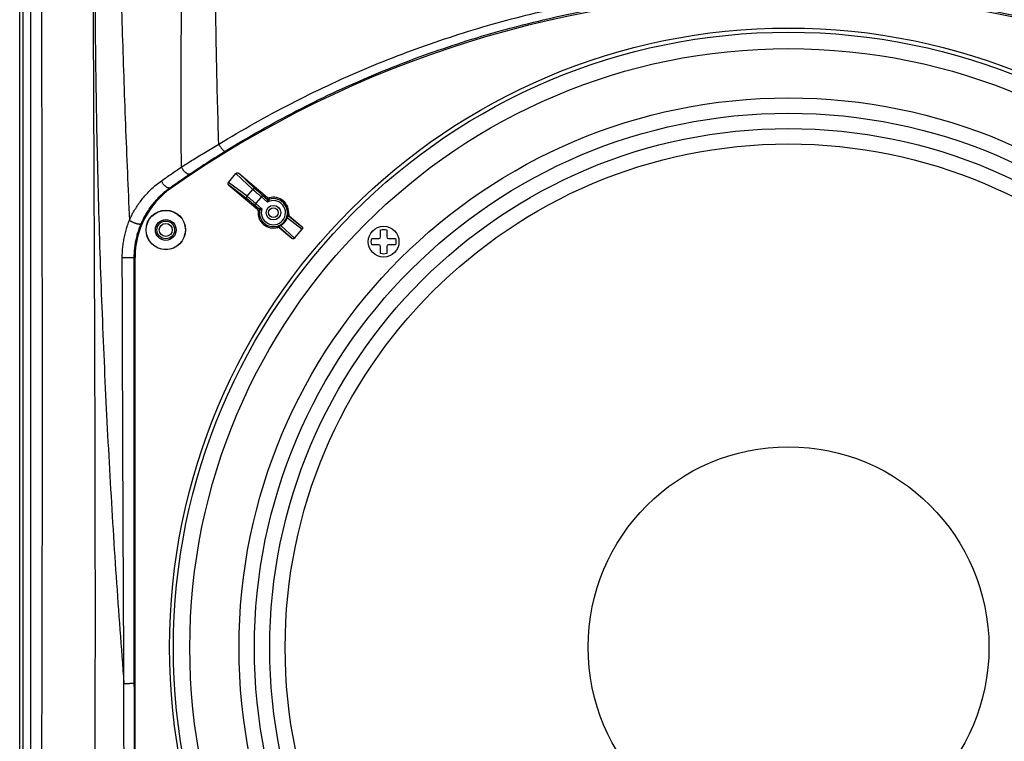
# Model space of a CAD drawing. Units: millimetres. Extents: x 0 to 94, y 0 to 109.
# Drawn here: x 0 to 26, y 66 to 85 of the extents above; entities that cross this region are included whole.
import ezdxf

# ---------------------------------------------------------------- set-up
doc = ezdxf.new("R2010")
doc.units = ezdxf.units.MM

msp = doc.modelspace()

# ---------------------------------------------------------------- linework, layer by layer
for p, q in [((2.430670065223239e-08, 53.71733373007316), (2.430670065223239e-08, 102.2424422729132)), ((0.09186312100700889, 53.71733373007316), (0.09186312100700889, 102.2424422729132)), ((0.2878872100868648, 53.71733373007316), (0.2878872100868648, 102.2424422729132)), ((5.43300417683713, 80.57101067086319), (5.626487730776716, 80.80045134544321)), ((5.626487730776716, 80.80045134544321), (6.066300845836849, 80.38565387301321)), ((5.697317287977057, 80.80604097475322), (6.442895896836944, 80.17730677474322)), ((5.697317287977057, 80.80604097475322), (6.136293973037027, 80.39203235795321)), ((3.937984520427108, 80.41814735824323), (3.922975792926991, 80.4395783128632)), ((5.916097334936694, 80.20753643531322), (5.43300417683713, 80.57101067086319)), ((5.921626653506792, 80.13747111178321), (5.439452234747023, 80.5002540974632)), ((5.439452234747023, 80.5002540974632), (6.18503084360691, 79.8715198974532)), ((5.916097334936694, 80.20753643531322), (6.066300845836849, 80.38565387301321)), ((6.111621192356779, 79.97966329735323), (6.323911663037052, 80.23140597939323)), ((6.291679758726787, 80.19318407516317), (6.449907884076765, 80.0597528948332)), ((6.323911663037052, 80.23140597939323), (6.434936917906725, 80.13778020477321)), ((6.222646447226907, 79.8860375227232), (6.111621192356779, 79.97966329735323)), ((6.302081810266827, 79.88445352519318), (6.143853096677049, 80.01788520158323)), ((6.999629499806815, 79.68884965409319), (7.339322206627003, 79.4213651851432)), ((7.014969205006764, 79.69488674621323), (7.339322206627003, 79.4213651851432)), ((7.081457153396968, 79.11557830785318), (6.760464940926795, 79.4052385842732)), ((7.153028187796735, 79.1204875226532), (6.792035003697038, 79.44624429005319)), ((6.964542018006796, 79.65081013003316), (7.346566089277076, 79.34999264476318)), ((6.75710415177673, 79.38909986892321), (7.081457153396968, 79.11557830785318)), ((7.153028187796735, 79.1204875226532), (7.346566089277076, 79.34999264476318)), ((3.000000024306701, 78.61611604109316), (2.980641741696672, 78.61611604109316)), ((3.000000024306701, 64.62671528217322), (3.000000024306701, 78.61611604109316))]:
    msp.add_line(p, q)
msp.add_lwpolyline([(9.776955552952131, 78.94794935566671), (9.595116885255266, 78.94794935566671, 0.4142135623728731), (9.547116885255036, 78.89994935566659), (9.547116885255036, 78.7181106879699, -0.1270166537925789), (9.387116885255182, 78.7181106879699), (9.387116885255182, 78.89994935566659, 0.4142135623728731), (9.339116885255407, 78.94794935566671), (9.157278217558996, 78.94794935566671, -0.1270166537925792), (9.157278217558996, 79.10794935566673), (9.339116885255407, 79.10794935566673, 0.4142135623728731), (9.387116885255182, 79.15594935566673), (9.387116885255182, 79.33778802336337, -0.1270166537925792), (9.547116885255036, 79.33778802336337), (9.547116885255036, 79.15594935566673, 0.4142135623728731), (9.595116885255266, 79.10794935566673), (9.776955552952131, 79.10794935566673, -0.1270166537925789)], format="xyb", close=True)
for centre, radius in [((20.0000000243067, 68.48320332183317), 16.1), ((20.0000000243067, 68.47412385524746), 16.00068581856891), ((20.0000000243067, 68.47412385524746), 15.57401063016941), ((20.0000000243067, 68.47412385524746), 14.29398506497093), ((20.0000000243067, 68.47412385524746), 13.89397706497093), ((20.0000000243067, 68.47412385524746), 13.49396906497092), ((20.0000000243067, 68.47412385524746), 13.09396106497092), ((6.600000024307064, 79.78320332183318), 0.19), ((3.800000024306883, 79.3332033218332), 0.51331620976), ((3.800000024306883, 79.3332033218332), 0.51), ((6.600000024307064, 79.78320332183318), 0.125), ((3.800000024306883, 79.3332033218332), 0.27), ((3.800000024306883, 79.3332033218332), 0.23), ((3.800000024306883, 79.3332033218332), 0.17), ((9.467116885255109, 79.02794935566664), 0.4), ((20.0000000243067, 68.48320332183317), 5.213437599996666)]:
    msp.add_circle(centre, radius)
for centre, radius, start, end in [((20.0000000243067, 57.48320332183323), 28, 54.99531531889875, 125.0046846811012), ((5.200000024306974, 78.61611604109316), 2.2, 125.0046846811012, 180), ((6.600000024307064, 79.78320332183318), 0.4, 353.6084734552052, 106.1107554066962), ((6.600000024307064, 79.78320332183318), 0.36465237768, 171.0354391387944, 108.6837897232181), ((6.600000024307064, 79.78320332183318), 0.31465428153, 161.229205726105, 118.4900741914072), ((6.600000024307064, 79.78320332183318), 0.4, 173.6084734552052, 286.1107554066962)]:
    msp.add_arc(centre, radius, start, end)
for points, start_tangent, end_tangent in [([(4.208700578506978, 80.9707279178632), (4.197299186917007, 83.2184521121132), (4.219763148066704, 85.44979885556319), (4.275557464537087, 87.66697824216317), (4.36423622197708, 89.8751051219432), (4.485291894786769, 92.07695548466319), (4.638559737007199, 94.28074893324322), (4.823814098956973, 96.49140916175321), (5.041132761986773, 98.7160838322032), (5.290687852826977, 100.9607148261432), (5.571609121267102, 103.2215279690932), (5.880672020577094, 105.4796645764632)], (-0.01263278154900689, 0.9999202032314054), (0.1415697848829325, 0.9899282782142353)), ([(5.179951756366791, 81.56210509360318), (5.122391794696796, 83.74960932951319), (5.089267527117045, 85.9211128742632), (5.08062953589706, 88.08027215232323), (5.096782795336821, 90.23108306837321), (5.138289201886892, 92.37776841010322), (5.206082042586786, 94.52786969482321), (5.301375143516907, 96.68658651690316), (5.425773608987129, 98.86098350015322), (5.581116611956986, 101.0564406075432), (5.768658875857, 103.2690186395632), (5.987898665207013, 105.4808372655932)], (-0.03176982004558122, 0.9994952118616035), (0.105794604664945, 0.994388003559872)), ([(2.695584741406947, 104.5766496176532), (2.623860906447135, 102.0779694579432), (2.571108875176833, 99.58139329704318), (2.537416204796955, 97.0836842984732), (2.523044425547141, 94.58328600465319), (2.52832633586695, 92.0801403927432), (2.553564026896765, 89.57550941700322), (2.598947677946853, 87.07155292451318), (2.664521982246697, 84.57066241101319), (2.750200356907044, 82.07481867929323), (2.855787693927141, 79.58572105036319)], (-0.03246250958023049, -0.9994729538470531), (0.04640507805399717, -0.9989227040821541)), ([(2.531742129806844, 104.3218985694432), (2.358602302466807, 101.4849630412832), (2.216292197196708, 98.6481008983032), (2.10447638786718, 95.8072612369632), (2.023118930316741, 92.96123213588317), (1.97244402901697, 90.11118126300317), (1.952878498336759, 87.26019094158323), (1.9649379820371, 84.41204816192317), (2.009101998256938, 81.5698274588932), (2.085673420387138, 78.73660122517322), (2.194541336956718, 75.91782577670318), (2.335383714176714, 73.11417533167321), (2.508029411706957, 70.3222831530432), (2.712531544117155, 67.54605909424322)], (-0.06633563553746562, -0.9977973659304983), (0.07941908149545747, -0.9968413161052354)), ([(1.813487935477042, 102.5270522590432), (1.838198865296818, 99.49708944521319), (1.858485647706857, 96.4538801339632), (1.874919242866781, 93.4048517755632), (1.888745792196914, 90.35508677740319), (1.901429754526816, 87.30072422995318), (1.91406116431699, 84.23522032384318), (1.926962871366868, 81.1490783521532), (1.939539922256699, 78.03520621712318), (1.950359853607097, 74.90523347590317), (1.95759986255689, 71.77759263651319), (1.959328963486769, 68.67181988509321), (1.954290384287106, 65.60418681010322), (1.942653343607162, 62.56342566485318), (1.925407385397193, 59.5324412859232), (1.903978316686789, 56.5101546761432), (1.87987801972713, 53.50217606310321)], (0.00890563721964955, -0.999960344026558), (-0.008326992990367803, -0.9999653299928646)), ([(0.4436623418669114, 102.2424422729132), (0.4724170712270279, 99.24340178470322), (0.497939941516961, 96.2314302963432), (0.5201322873072058, 93.21390121994318), (0.5389342779271828, 90.1957915829932), (0.5543521431068257, 87.17313734198319), (0.5664000802371447, 84.13925974180319), (0.5750944443871049, 81.08456011819317), (0.5804312905170264, 78.00188377939321), (0.5823898227768041, 74.90271357633321), (0.5810067152469856, 71.8054000054932), (0.576358438357147, 68.72997208514317), (0.5685161401170262, 65.69293537232318), (0.5574775987370231, 62.68317634807318), (0.5431563318270491, 59.68369586051318), (0.525501290117063, 56.69328332928319), (0.5045238484667607, 53.71733373007316)], (0.01014367805033582, -0.9999485515743354), (-0.007624983411523161, -0.9999709293914368)), ([(5.17995179496711, 81.56210509784319), (6.108134091266948, 82.10834747080321), (7.050774865197127, 82.61595927727319), (8.005442382826914, 83.08450846559322), (8.970941239766944, 83.51427855846322), (9.946318738556784, 83.90561589640322), (10.93022223152684, 84.25867157943321), (11.92128009881708, 84.57360777696317), (12.91854390986691, 84.85072150019323), (13.92093119640685, 85.0902455437132), (14.92764243638703, 85.29245317099321), (15.93806688246696, 85.45759952426317), (16.95103913562707, 85.58581241493317), (17.96620974997677, 85.67729684617319), (18.98291394397711, 85.73214962358321), (19.99999984084707, 85.75041927484318), (21.01708649642705, 85.73214960950321), (22.03379237709714, 85.67729669653318), (23.04896668756692, 85.58581178959321), (24.06194139753688, 85.45759833128318), (25.07236546588683, 85.29245174116318), (26.07907451813708, 85.0902442983932), (27.08145905889705, 84.85072074601317), (28.07872303260683, 84.57360685934322), (29.06978130440712, 84.25867040032318), (30.05368576240699, 83.90561420536318), (31.02906505083683, 83.5142759185232), (31.9945639997768, 83.08450550332321), (32.94922799244705, 82.6159578324432), (33.89186543612686, 82.10834776456318), (34.82004825944705, 81.56210509439319)], (0.8520215608788049, 0.5235066950838787), (0.8520215602966943, -0.5235066960312795)), ([(5.345121818696953, 81.3812120880932), (6.262906854557059, 81.9228553993832), (7.195018003917085, 82.4262018801532), (8.139028377596787, 82.8908108198732), (9.093757139076843, 83.31696590823321), (10.05825913897706, 83.70501030505318), (11.03119498615706, 84.05509437331318), (12.01120548885683, 84.36737898818319), (12.99735513657697, 84.64215946169321), (13.98857859959708, 84.8796663979632), (14.9840844191267, 85.08017109081322), (15.98326617614703, 85.2439265252932), (16.98496931294676, 85.37105950793318), (17.98884595880691, 85.46177334708318), (18.99423655183682, 85.51616407435318), (19.99999984284705, 85.53427981938319), (21.00576388321679, 85.5161640604232), (22.01115614454693, 85.46177319874323), (23.01503644549712, 85.3710588879132), (24.0167420119069, 85.2439253423932), (25.01592339572699, 85.08016967300318), (26.01142705230677, 84.87966516300321), (27.00264780042698, 84.64215871362319), (27.98879760990712, 84.36737807775319), (28.96880851275682, 84.05509320346323), (29.94174531496719, 83.7050086272132), (30.90624908496693, 83.3169632891732), (31.86097793825684, 82.89080788060318), (32.8049848256569, 82.4262004458032), (33.73709268742687, 81.92285568550318), (34.6548782313871, 81.3812120871832)], (0.8513624117304944, 0.5245779674104093), (0.8513624114360517, -0.5245779678882739)), ([(4.208700594366746, 80.97072791713322), (4.354580314916802, 81.06314543957319), (4.507617918266988, 81.15868704735317), (4.66728618715706, 81.25686634277321), (4.833002670727183, 81.35717880964319), (5.004125813837163, 81.45910348036318), (5.17995176429713, 81.56210509546321)], (0.8429986103946445, 0.5379157395658715), (0.8646910596013233, 0.502304062740429)), ([(5.17995179496711, 81.56210509784319), (5.193321133257086, 81.53874298419322), (5.207561660156898, 81.51561977735321), (5.222410824536837, 81.49316179751321), (5.237594853917017, 81.47178310011321), (5.252833801906945, 81.45187784200323), (5.267846709607056, 81.43381301437319), (5.282356785617139, 81.4179216765832), (5.296096509156996, 81.40449681559318), (5.30881256237717, 81.3937859441732), (5.320270500737024, 81.38598653756321), (5.330259075406957, 81.38124239262322), (5.338594128076693, 81.37964097666321), (5.345121986266804, 81.3812118148332)], (0.4823259019898025, -0.8759918517142289), (0.8707258626289519, 0.4917687181481433)), ([(4.442076554777032, 80.79866760418321), (4.577687354107184, 80.88959459188322), (4.719976239266998, 80.98365040854321), (4.868434111217084, 81.08034431065317), (5.022520292876834, 81.1791809765532), (5.181638340106929, 81.2796482079932), (5.345121818696953, 81.3812120880932)], (0.8287717277408988, 0.5595868326697527), (0.8513622999143665, 0.5245781488820521)), ([(3.684675538177089, 80.60757741133318), (3.945913557806762, 80.79078605419318), (4.208700578256867, 80.97072791783319)], (0.8154990886619662, 0.5787583575133087), (0.8282470929334126, 0.5603630546773679)), ([(4.208700594366746, 80.97072791713322), (4.219806477336988, 80.9464396944532), (4.233034969586697, 80.92250601519322), (4.248133707516899, 80.89938346876318), (4.264814648317042, 80.87751317036322), (4.282759565086963, 80.85731234573319), (4.301626117677188, 80.83916637157319), (4.321054383666706, 80.8234214236432), (4.340673724646877, 80.8103778726632), (4.360109857027055, 80.80028455406318), (4.378991992346982, 80.7933340208732), (4.39695991089684, 80.7896588703232), (4.413670833716878, 80.78932921429322), (4.428805961927083, 80.79235134170318), (4.442076558496865, 80.79866759859317)], (0.3794440776269988, -0.9252146734427618), (0.8395276900871254, 0.5433169034522815)), ([(3.922975792926991, 80.4395783128632), (4.181769883547076, 80.62076435610322), (4.442076554777032, 80.79866760418321)], (0.8159363154444514, 0.5781417898223004), (0.8287715698509069, 0.5595870665114261)), ([(5.626487730776716, 80.80045134544321), (5.632588006837068, 80.80652229734318), (5.639704264766806, 80.8114748483232), (5.647533621866842, 80.81509640455317), (5.656006221656753, 80.81733501129321), (5.664855063856976, 80.81806080101319), (5.673664719216958, 80.81722685931322), (5.682113349706924, 80.8149034777332), (5.690109579106775, 80.81112539114321), (5.697317287977057, 80.80604097475322)], (0.644662633087963, 0.7644671932137406), (0.7644671932137406, -0.644662633087963)), ([(2.85578763268677, 79.58572102020321), (2.914077338627067, 79.71039575166321), (2.980492127207071, 79.83367613481323), (3.055207229107054, 79.95501192009317), (3.13839770643699, 80.0738541019532), (3.23022471541708, 80.18962108520321), (3.330790411996986, 80.3016482297632), (3.440105465407214, 80.4091823138632), (3.558101392236949, 80.51142391246321), (3.684675539217096, 80.60757741129316)], (0.3978480701775984, 0.9174513137251267), (0.8154977824071, 0.5787601980864808)), ([(3.164728787076911, 79.50415709732317), (3.21801568430692, 79.61833769337318), (3.278740917956839, 79.73123055763318), (3.347065808437037, 79.84233180747322), (3.423151827496895, 79.9511384312932), (3.507148012777179, 80.05711725986316), (3.59914928051694, 80.15965853649323), (3.699167852346818, 80.2580717304632), (3.80714198657688, 80.3516226581632), (3.922975792926991, 80.4395783128632)], (0.3971957058530436, 0.9177339327124734), (0.8156744359486839, 0.5785112051981331)), ([(3.684675538177089, 80.60757741133318), (3.696219989286874, 80.58341151032323), (3.709921337356718, 80.5596303068532), (3.725515795867068, 80.53669165081317), (3.742703131017151, 80.5150371708732), (3.761152442007187, 80.49508377196321), (3.780508531706801, 80.4772156088132), (3.800398745157054, 80.46177668993323), (3.820440144117129, 80.44906425458316), (3.840246879647111, 80.43932305014323), (3.859437620676999, 80.43274062007322), (3.877642895637109, 80.42944369324323), (3.894512205727096, 80.42949574405321), (3.909720772936907, 80.4328957703832), (3.922975792896978, 80.43957831290322)], (0.3944122314728503, -0.9189336165711901), (0.8270204633733953, 0.5621718181852008)), ([(5.439452234747023, 80.5002540974632), (5.433224798156971, 80.50649903585321), (5.428150574497067, 80.51374300299318), (5.424433913457051, 80.52167866109318), (5.422124628737038, 80.53022132928322), (5.421346161446763, 80.53906563001317), (5.42212227277696, 80.54779436901322), (5.424370063517017, 80.55612270946318), (5.428050166086905, 80.56397297495323), (5.43300417683713, 80.57101067086319)], (-0.7644671932235392, 0.6446626330763433), (0.6446626330763433, 0.7644671932235392)), ([(5.921626653506792, 80.13747111178321), (5.914892824836897, 80.14442142093321), (5.909653857416743, 80.15257141740318), (5.906110736296796, 80.16160843893317), (5.904399387936792, 80.1711857939132), (5.904585465616947, 80.18093606163319), (5.906661830767007, 80.1904851878532), (5.910548826776903, 80.19946683483317), (5.916097334937149, 80.20753643531322)], (-0.7635836824348029, 0.6457088817100987), (0.6436402871550365, 0.7653281523313921)), ([(6.143853096677049, 80.01788520158323), (6.118928822977068, 80.03888653994318), (6.094284522986982, 80.0596181990332), (6.070208504217135, 80.0798376479932), (6.046988181296911, 80.09930350471319), (6.024898370506889, 80.1177853912032), (6.004198988846838, 80.13506584064316), (5.985136109767154, 80.1509394200732), (5.967935642026987, 80.1652180159432), (5.952801780276786, 80.1777321241932), (5.939912411186924, 80.18833465265323), (5.929420513296918, 80.19689975723321), (5.921451165376766, 80.2033253396632), (5.916097334937149, 80.20753643531322)], (-0.7644672666470685, 0.6446625460077232), (-0.7934889345640133, 0.6085846783517205)), ([(6.136293973037027, 80.39203235795321), (6.128306635317131, 80.3974961723232), (6.119389188556852, 80.4012840599832), (6.109883734687173, 80.40325070076318), (6.100154935236787, 80.40332064355317), (6.090576021566903, 80.4014912015632), (6.081514476106804, 80.39783255590316), (6.073317933966791, 80.39248506357319), (6.066300845836849, 80.38565387301321)], (-0.7653492704191089, 0.643615175604909), (-0.6456838275157213, -0.7636048682955396)), ([(6.066300845836849, 80.38565387301321), (6.071355333686824, 80.38108780474317), (6.079034075627078, 80.37431760990319), (6.089247488197088, 80.36542226611323), (6.10187382276672, 80.3545078205932), (6.116763215607079, 80.3417038111532), (6.133740654936901, 80.3271607391232), (6.152604597436948, 80.31105125260319), (6.17313149160691, 80.2935662604732), (6.195077310946999, 80.27491362305318), (6.218183830716953, 80.25531281392318), (6.242177585037098, 80.23499581244323), (6.266772135017163, 80.21420515776322), (6.291679758726787, 80.19318407516317)], (0.7338065256481207, -0.6793585083858404), (0.7644671197767549, -0.6446627201725201)), ([(6.136293973037027, 80.39203235795321), (6.140476288297123, 80.38820205008318), (6.146850123347122, 80.38253221252319), (6.155337968607, 80.37509195739318), (6.165838960946985, 80.3659697187432), (6.178228606876928, 80.35527364356318), (6.192361232746862, 80.3431294989432), (6.208068196146996, 80.32968220198319), (6.2251631110571, 80.3150913197332), (6.243442631756807, 80.2995304048232), (6.26269158978721, 80.28318261985316), (6.282682155766906, 80.2662414572332), (6.303175648917204, 80.24890918114318), (6.323911663037052, 80.23140597939323)], (0.7274988419768342, -0.686108908936741), (0.7644671265772005, -0.6446627121082763)), ([(6.442895892636898, 80.1773067782832), (6.440127529047004, 80.16406585195318), (6.437473942437009, 80.15089104332321), (6.43493691790718, 80.13778020477321)], (-0.2081646078183936, -0.9780938073885421), (-0.1861518955677084, -0.9825209777793802)), ([(6.442895896836944, 80.17730677474322), (6.449545062107063, 80.17257132669317), (6.456875757367015, 80.1689811205232), (6.464696816146898, 80.1666307487132), (6.472814862207088, 80.16558408348317), (6.480983202427069, 80.16587462645322), (6.489002023006833, 80.16749415402319)], (0.7644672355342064, -0.6446625829026286), (0.9607270804639514, 0.2774950033121538)), ([(6.111621192356779, 79.97966329735323), (6.090868558776947, 79.99714679105318), (6.07032533995698, 80.0144201004332), (6.050252525166798, 80.0312637290632), (6.030889769576788, 80.04747656826316), (6.01246625058684, 80.06286672413319), (5.99519882661707, 80.07725303810321), (5.979292888117016, 80.09046438229319), (5.964937177586762, 80.10234398404322), (5.95230300234698, 80.1127500864232), (5.941538916987156, 80.12156033866319), (5.932772533276875, 80.12867029155319), (5.926108043666773, 80.13399545911318), (5.921626653506792, 80.13747111178321)], (-0.7644672598482378, 0.6446625540700555), (-0.7990775814687444, 0.6012279258268552)), ([(6.43493691790718, 80.13778020477321), (6.435051535027014, 80.13699898182318), (6.435383220867152, 80.13475349308317), (6.435970881277171, 80.1308629329032), (6.436874928666839, 80.12508246998323), (6.4381878704271, 80.11708732122321), (6.440008872987164, 80.10667986436317), (6.442468372687017, 80.09366862907319), (6.445706399076698, 80.07803767634323), (6.449907426436766, 80.05975328075317)], (0.1477133794721336, -0.9890302106229726), (0.2377525417395331, -0.9713257583820124)), ([(6.43493701091711, 80.1377803150632), (6.443407467596899, 80.1320116125932), (6.452876175726942, 80.1280910155732), (6.46294533904711, 80.1261832348332), (6.473191935167051, 80.12636841941321), (6.483185487456922, 80.12863878939322)], (0.7644898719882642, -0.6446357387140178), (0.9473138648084843, 0.3203067928433814)), ([(6.48318546185692, 80.1286388650932), (6.482861249906819, 80.12797637980321), (6.481928439537114, 80.12606903368317), (6.480308966476969, 80.12275636478319), (6.477895343797172, 80.1178152184732), (6.474541853317078, 80.1109398848032), (6.470148534337113, 80.10191162645322), (6.464610578406791, 80.09048260121318), (6.457883005386975, 80.07650819463322), (6.449908723016961, 80.05975335014318)], (-0.4409271783763244, -0.8975428810753796), (-0.4291212504486667, -0.9032468944941757)), ([(6.489002048207112, 80.16749416130318), (6.486926689686698, 80.15445884586319), (6.484986931126969, 80.1415072958032), (6.48318546185692, 80.1286388650932)], (-0.1616597399889379, -0.9868465577113339), (-0.1337643185516589, -0.9910131720024767)), ([(6.222646447226907, 79.8860375227232), (6.210152091216969, 79.88132353833316), (6.197614361326941, 79.87648386545322), (6.185030839406863, 79.87151990100318)], (-0.9369925275181124, -0.3493494001357661), (-0.9289127108436757, -0.3702987653679849)), ([(6.202486266946835, 79.82773210701316), (6.202730236436764, 79.83588183045322), (6.201647559897083, 79.84395747544318), (6.199243466046937, 79.85181066363322), (6.195581004316864, 79.85917283055318), (6.190802348226953, 79.86578724613321), (6.18503084360691, 79.8715198974532)], (0.1113219628319223, 0.993784393413002), (-0.7644671509106867, 0.6446626832526431)), ([(6.239801907866877, 79.84002473912318), (6.227422303817093, 79.83607667580321), (6.214984119456858, 79.83197827586321), (6.202486264026902, 79.82773208094318)], (-0.9542069122932952, -0.2991474026825164), (-0.9453907919042779, -0.3259390289342511)), ([(6.30208076291683, 79.8844544084132), (6.283349541046846, 79.88550836713318), (6.267396309876858, 79.88606109265322), (6.254156624037023, 79.8862887313332), (6.243591133366863, 79.88632660783321), (6.235489095457069, 79.88627096226321), (6.229638983476889, 79.88618617488316), (6.225705058736821, 79.88610859578318), (6.22343580688721, 79.88605643642319), (6.222646447226907, 79.8860375227232)], (-0.9975212870693501, 0.07036534547280777), (-0.9997714826661318, -0.02137714778834789)), ([(6.222646447226907, 79.8860375227232), (6.229762262097211, 79.87866248492321), (6.235225037056807, 79.86999153716317), (6.238805275057075, 79.8603889552432), (6.240352566446745, 79.85025815395318), (6.239801907866877, 79.84002473912318)], (0.7644395165807406, -0.6446954517365573), (-0.1557811140733233, -0.9877915997304666)), ([(6.302080913887039, 79.8844531145732), (6.286912737336934, 79.87376470458321), (6.274274666287056, 79.86477454197319), (6.263944610886938, 79.85738662927321), (6.255787624207187, 79.85153222067322), (6.249577115097054, 79.84706617204318), (6.245114361497144, 79.84385302970321), (6.242122641766855, 79.84169755741323), (6.240400150526966, 79.84045613840317), (6.239801907866877, 79.84002473912318)], (-0.8178352176150431, -0.5754524800785512), (-0.810224796290283, -0.586119253630496)), ([(6.955232616586727, 79.63847836880319), (6.957012846766702, 79.64307986856318), (6.95873384605693, 79.6476816280832), (6.960400994246811, 79.6522968604832), (6.962016206116914, 79.6569304311032), (6.963566349907069, 79.66154213802321), (6.965029159046935, 79.66605669230319), (6.966390072576814, 79.6704124965932), (6.967648912386721, 79.67458797218319), (6.968809146506828, 79.67857231655319), (6.96989092686681, 79.68241488093321), (6.970918681146941, 79.68618900967317), (6.971897916746912, 79.68990557279318), (6.972821694127106, 79.6935272994732), (6.973690743417137, 79.69704353333321), (6.974510660546912, 79.70046308377323), (6.975278139257171, 79.7037572259232), (6.975978680627122, 79.7068442659932), (6.976616705476772, 79.7097218419832), (6.977206194476821, 79.71243391267319), (6.977756097776819, 79.71500553271318), (6.978272320337055, 79.71744945419323), (6.978758554007072, 79.71976846593321), (6.979216865536728, 79.72195722023321), (6.979648279127105, 79.7240045758532), (6.980054619546991, 79.72590218434323), (6.980438319576933, 79.72764291599321), (6.980800711156917, 79.72921212793318), (6.981142224806717, 79.73058833409323), (6.981462506817024, 79.73174373749316), (6.981760419416787, 79.7326444703732), (6.982280361286939, 79.73351592103319)], (0.3660684643155374, 0.9305879213882289), (0.9490303260097743, 0.3151847717034909)), ([(6.964542018006796, 79.65081013003316), (6.964899448156757, 79.65392298511318), (6.965308977667064, 79.6569684494732), (6.965770891797092, 79.65995605036318), (6.966286147946903, 79.66288871198321), (6.966851201646932, 79.66574092876317), (6.967456757367017, 79.66846781671319), (6.968092610856729, 79.67103514427322), (6.968752915457117, 79.6734353209032), (6.969433325026785, 79.67566739894318), (6.97014081119687, 79.6777633343832), (6.970889770766917, 79.67976355316318), (6.971685690837148, 79.6816720507432), (6.972524429877012, 79.68346848976319), (6.973406814577174, 79.68514649359321), (6.974339067347046, 79.68670841929321), (6.975317597226876, 79.68813921656317), (6.976319014776891, 79.6894049644232), (6.977339662586928, 79.69050915184317), (6.978393558977132, 79.6914717165132), (6.979492297927209, 79.6923016580032), (6.980646079707185, 79.6930007588632), (6.981863591966885, 79.6935653739232), (6.983151720036858, 79.6939879579632), (6.9845155843268, 79.69425862326318), (6.985963945677213, 79.6943665371432), (6.987510704977012, 79.69429776093318), (6.989169616077106, 79.69403373723321), (6.990954316786883, 79.69355173355319), (6.992878434567046, 79.6928251133532), (6.994955623977148, 79.6918234442532), (6.997200325136873, 79.69051196320322), (6.999629499806815, 79.68884965409319)], (0.1046862658574407, 0.9945052969898277), (0.8064531630447838, -0.5912979754870327)), ([(6.999629499617186, 79.6888496538732), (6.99268210921673, 79.69601101581321), (6.987294882666902, 79.70440924367318), (6.98368234544705, 79.71370991051322), (6.981988352847111, 79.72354265326317), (6.982280361597077, 79.73351592099323)], (-0.7644403810499967, 0.6446944267016244), (0.1288509402622695, 0.9916639729230509)), ([(6.982280361286939, 79.73351592103319), (6.989885933507139, 79.73606794616319), (6.997513782726855, 79.7386745461032)], (0.9489432376613733, 0.315446876187973), (0.9453907936934723, 0.325939023744667)), ([(6.997513781666839, 79.7386745366532), (6.997268737026843, 79.7305456752232), (6.998347321847177, 79.72247287397317), (7.000726716496956, 79.7146710843532), (7.004357375496966, 79.70733605285318), (7.009168224847144, 79.7006539072832), (7.014969205006764, 79.69488674621323)], (-0.1113219631219514, -0.9937843933805135), (0.7644671778003843, -0.6446626513657477)), ([(6.999629499806815, 79.68884965409319), (7.007290705346804, 79.6918452008432), (7.014969206556998, 79.69488674490322)], (0.9321530611325274, 0.3620644564456154), (0.9289127110006209, 0.3702987649742799)), ([(2.668881874226827, 78.6175530941332), (2.672769977376902, 78.76517906796317), (2.684897990667196, 78.91066367826318), (2.704938054316699, 79.0534155978732), (2.73251669905676, 79.1928772892532), (2.767218314576894, 79.3285327594632), (2.808528278256745, 79.45973548164318), (2.855787705087096, 79.5857210271032)], (-0.002212469286741864, 0.9999975524868326), (0.3761215473153012, 0.9265703328108146)), ([(2.85578763268677, 79.58572102020321), (2.875403862396979, 79.57261150694319), (2.896985039757055, 79.55971560263322), (2.92013119038711, 79.54727231325319), (2.944413335506852, 79.53551225625318), (2.969381442397207, 79.52465338642321), (2.994572765107023, 79.51489695640316), (3.019520420677054, 79.50642378678322), (3.04376204217715, 79.49939091487317), (3.066848347937139, 79.4939286842532), (3.088351468306882, 79.49013832904319), (3.107872875586963, 79.4880900977032), (3.125050770097005, 79.4878219510532), (3.139566785646821, 79.48933885877318), (3.151151889896937, 79.4926127072332), (3.159591370516864, 79.49758282060321), (3.164728814526825, 79.5041570853432)], (0.8155095728656383, -0.5787435844694127), (0.4254190668133202, 0.9049964738006905)), ([(2.980641741697127, 78.61611604109316), (2.984755493247121, 78.7514261261432), (2.99688503924699, 78.8848121027832), (3.01671007074674, 79.01572232697322), (3.043865950226973, 79.14364555528323), (3.077947087586836, 79.26810850842321), (3.118451679727059, 79.3885190264632), (3.164728787076911, 79.50415709732317)], (8.495791625329774e-05, 0.9999999963910764), (0.3971927427714372, 0.9177352151299977)), ([(6.710998016466874, 79.3989124870032), (6.71227946866702, 79.40687089935318), (6.713510890177076, 79.41479814112319)], (0.1616597345179483, 0.9868465586075612), (0.1507184578597733, 0.9885767276546478)), ([(6.713510890177076, 79.41479814112319), (6.714263934707105, 79.41544710365321), (6.715080976537138, 79.41588425810318), (6.716137601626997, 79.41638396940323), (6.717400649166848, 79.41693929288317), (6.718843067126727, 79.41754516673319), (6.720444273536941, 79.41819849664319), (6.722190743997089, 79.41889839530319), (6.72407684919699, 79.41964658158321), (6.726098398116847, 79.42044496588318), (6.728245958177013, 79.4212931894632), (6.73051431447675, 79.4221924304232), (6.732904724216951, 79.42314636682318), (6.735426351577189, 79.4241619135932), (6.738098081747012, 79.4252502278232), (6.740950407576747, 79.42642789382319), (6.74396416353693, 79.42769160121321), (6.747082893356946, 79.42902183010318), (6.750276124937045, 79.4304089228932), (6.753541388727172, 79.43185478998316), (6.756896656247136, 79.43337060911318), (6.760348958497161, 79.43496320303319), (6.763893194776756, 79.43663402381321), (6.767597328516786, 79.43842008863317), (6.771576391096914, 79.4403853124532), (6.775853257886865, 79.44255282096321), (6.780322525687097, 79.44488048425319), (6.784871993267188, 79.44731728333318), (6.789433574227132, 79.4498304260132), (6.793914218736973, 79.4523686099032), (6.798293092057065, 79.45491723492319), (6.802618150707076, 79.4575019225432)], (0.1503097821466606, 0.9886389479435976), (0.8554361547312634, 0.5179082787314662)), ([(6.760464939096892, 79.40523858210321), (6.75223350587703, 79.4108772739732), (6.743046346727169, 79.41476938755318), (6.733269304676924, 79.4167599344832), (6.723291712527043, 79.41676964896317), (6.713510889247118, 79.41479814414322)], (-0.7644939588158867, 0.6446308920103143), (-0.9556778967102505, -0.2944142621196734)), ([(6.760464940926795, 79.4052385842732), (6.758440695196896, 79.40732538511321), (6.756783801517031, 79.40929310568322), (6.755454532076783, 79.41114835841319), (6.754416835497068, 79.41289870269321), (6.753638285666966, 79.41455252606318), (6.753090149516993, 79.41611905673318), (6.752747620786977, 79.41760838681319), (6.75259016950713, 79.41903159377318), (6.752602057476906, 79.4204009293232), (6.752772174047095, 79.42172532601319), (6.753091344647146, 79.42300803469323), (6.753552044706794, 79.42425383316322), (6.754149666347075, 79.4254695778132), (6.754883830196832, 79.42666417295322), (6.755759878196841, 79.42784871691322), (6.756790544886826, 79.42903658407317), (6.757972202926794, 79.43021942708322), (6.75928283653684, 79.43137738504322), (6.760706831087191, 79.4325035390932), (6.762240006496995, 79.43360144067321), (6.763889054486754, 79.43468034699322), (6.765657270917018, 79.4357447008332), (6.767542942166983, 79.43679481485322), (6.769584499847042, 79.43785072260317), (6.771853695866866, 79.43894238630321), (6.774377673737035, 79.44007191082318), (6.777104854356821, 79.44120716901318), (6.779972340046697, 79.44231810449321), (6.782939208516837, 79.44338889629319), (6.785942367576808, 79.44439938647321), (6.788964099646819, 79.4453474311432), (6.792035003697038, 79.44624429005319)], (-0.718957979907162, 0.6950535397563363), (0.9625649627033256, 0.2710510884979905)), ([(6.757104153326964, 79.3890998676232), (6.758805755746835, 79.39718163230322), (6.760464940926795, 79.4052385842732)], (0.2081646076745342, 0.9780938074191592), (0.1995014509929442, 0.9798975308937716)), ([(6.792035003697038, 79.44624429005319), (6.807717151797078, 79.45625110013322), (6.823103994056964, 79.4670633247132), (6.83786895712683, 79.47845513870323), (6.851739080027073, 79.49016107331317), (6.864437749757144, 79.50182955244321), (6.875874680687048, 79.51320972880319), (6.886234619777042, 79.52431767376322), (6.895861763677203, 79.53540596282318), (6.90516530588684, 79.5469141773932), (6.914459152907057, 79.55929868306316), (6.923871865627007, 79.5728919088532), (6.933296195336879, 79.58775876432321), (6.942355756807046, 79.60349443839323), (6.950712490916885, 79.61957924696321), (6.958149065796988, 79.63551527611321), (6.964542018006796, 79.65081013003316)], (0.8547312219870922, 0.5190708411772447), (0.3673543991805914, 0.9300810423843004)), ([(6.792034984066959, 79.4462443066032), (6.794992151516908, 79.45063674304322), (6.798540424027124, 79.4544111163732), (6.80261817888686, 79.4575018772332)], (0.4920775202264128, 0.8705513850932778), (0.8453248766022778, 0.5342526115961848)), ([(6.802618150707076, 79.4575019225432), (6.816504097217148, 79.4663372346132), (6.830128571086789, 79.47588837778318), (6.843201939396749, 79.48595577603317), (6.855482121377008, 79.49630439423322), (6.866724027427153, 79.50662283073319), (6.876847931756856, 79.51668880677317), (6.886017397886917, 79.5265159773432), (6.894536889476967, 79.53632719661323), (6.902768315157118, 79.54651103690321), (6.910989254896776, 79.55747140015319), (6.919313183756913, 79.56950287600318), (6.927644760777184, 79.58266322545319), (6.935650228686882, 79.59659314848318), (6.943030646476927, 79.61083221477321), (6.94959421181693, 79.62493934571319), (6.955232616586727, 79.63847836880319)], (0.8554390871819847, 0.5179034351317368), (0.3660657793357175, 0.9305889775831937)), ([(7.339322206627003, 79.4213651851432), (7.345752820986945, 79.41492683095316), (7.350986984246902, 79.40749190838318), (7.354817837026985, 79.3993908305332), (7.357205236136906, 79.39071780663318), (7.358034404836872, 79.38179945439322), (7.357297916626976, 79.37305472667322), (7.355089671336827, 79.36474846830322), (7.351458354136867, 79.35695425240317), (7.346566089277076, 79.34999264476318)], (0.7644671932548924, -0.6446626330391635), (-0.6446626330391635, -0.7644671932548924)), ([(6.75710415177673, 79.38909986892321), (6.750469515566692, 79.39382666099323), (6.743122337106797, 79.39742628935318), (6.735336355036907, 79.39976881745321), (6.727229258467105, 79.40082049978321), (6.719001115587162, 79.4005301596332), (6.710998025606841, 79.39891248964318)], (-0.7644672086340127, 0.6446626148019762), (-0.9607270804404157, -0.277495003393638)), ([(7.153028187796735, 79.1204875226532), (7.146992587706791, 79.11449036183319), (7.139923401046872, 79.10959536596317), (7.132108980747034, 79.10601642598317), (7.123613536156881, 79.1038141063832), (7.114682905897098, 79.1031258603532), (7.105731941097019, 79.10401482936322), (7.097102225066919, 79.1064224213132), (7.088891591166885, 79.1103252331232), (7.081457153396968, 79.11557830785318)], (-0.6446626330780721, -0.7644671932220812), (-0.7644671932220812, 0.6446626330780721)), ([(2.668881874226827, 78.6175530941332), (2.692165886746807, 78.61766768580321), (2.717052708626852, 78.61775417067321), (2.743091534656742, 78.61781098213316), (2.769810691977, 78.61783709108317), (2.796726184036743, 78.61783202459321), (2.823350457857032, 78.61779587441322), (2.849201235646888, 78.61772929539319), (2.873810250886891, 78.61763349355317), (2.896731730596912, 78.61751020426323), (2.917550470197057, 78.61736166081323), (2.935889354566825, 78.6171905539432), (2.951416189257088, 78.61699998313321), (2.963849717827088, 78.6167934004132), (2.972964716706883, 78.6165745478632), (2.978596074846791, 78.61634738983321), (2.980641784607087, 78.61611604109316)], (0.9999835864653986, 0.005729467671487494), (0.7116601042250807, -0.7025239469614879)), ([(2.712531493936694, 67.54605905873319), (2.696156253617119, 70.7428398157632), (2.683980716476981, 73.61471585913318), (2.675147802946867, 76.21268670806319), (2.668881862276976, 78.61755309428321)], (-0.00556697258088234, 0.9999845042880834), (-0.002216969338213432, 0.9999975425204571)), ([(2.982186673236811, 67.5525553481832), (2.98133782813693, 70.74752717224317), (2.980816287987182, 73.6174231837432), (2.980594407777062, 76.21334144231321), (2.980641741697127, 78.61611604109316)], (-0.0003016036004427148, 0.9999999545176331), (7.517023771078273e-05, 0.9999999971747178)), ([(2.717434125836917, 58.33537017504318), (2.716212776396787, 60.57990763028317), (2.715164476676819, 62.59286195369322), (2.714219857036824, 64.4098383783832), (2.713346126936813, 66.05459032917321), (2.712531153997134, 67.54605902608319)], (-0.0005656474825919619, 0.9999998400214499), (-0.0005533631349395579, 0.9999998468946087)), ([(2.712531493936694, 67.54605905873319), (2.738785943976836, 67.54579906115322), (2.765853720416999, 67.54566565196319), (2.793227664176811, 67.54566133094318), (2.820394879676769, 67.54578617921322), (2.846846344677033, 67.5460378576932), (2.87208644773682, 67.54641165090322), (2.895642274226702, 67.54690055538322), (2.917072467216713, 67.54749541084323), (2.935975496996889, 67.5481850718532), (2.951997184376978, 67.54895661664318), (2.964837336846813, 67.5497955891932), (2.974255373147116, 67.55068627013321), (2.980074830967169, 67.55161197126318), (2.982186673236811, 67.5525553481832)], (0.9999214769388348, -0.01253155842101393), (0.2448620827312582, 0.9695579201061227)), ([(2.986736822716921, 58.35029060257318), (2.985292481276701, 60.59271383071319), (2.984184547306995, 62.60379811133316), (2.983333094186946, 64.41912137174319), (2.982681428517026, 66.06240202096319), (2.982186673236811, 67.5525553481832)], (-0.0006940135897692036, 0.9999997591725398), (-0.0003016134462991346, 0.9999999545146636))]:
    msp.add_spline(points, degree=3, dxfattribs=dict(start_tangent=start_tangent, end_tangent=end_tangent))

doc.saveas('drawing.dxf')
